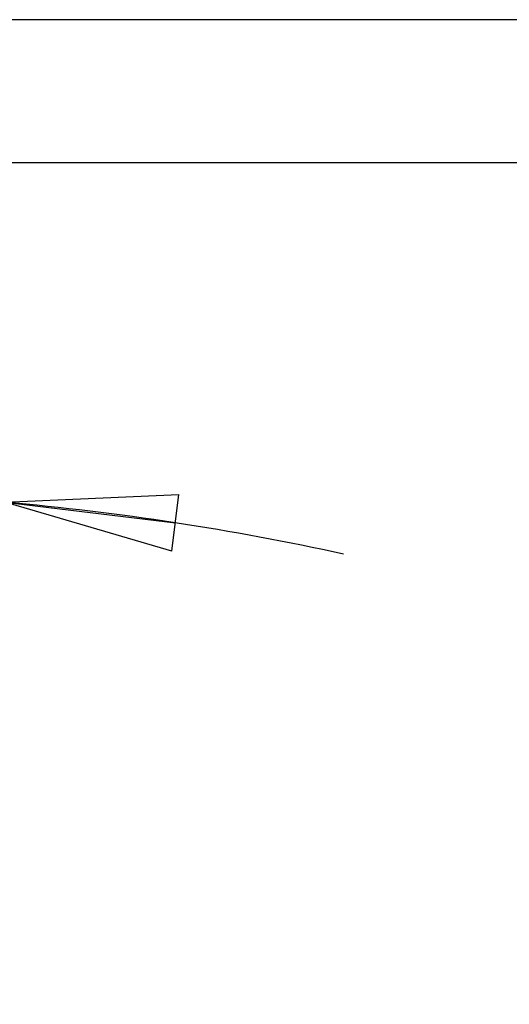
# Model space of a CAD drawing. Extents: x 5 to 292, y 5 to 205.
# Drawn here: x 180 to 197, y 171 to 205 of the extents above; entities that cross this region are included whole.
import ezdxf

# ---------------------------------------------------------------- set-up
doc = ezdxf.new("R2010")
doc.units = 0
doc.layers.get('0').update_dxf_attribs({"linetype": 'CONTINUOUS'})
doc.styles.add('SLDTEXTSTYLE0', font='TXT', dxfattribs={"width": 0.75})
doc.dimstyles.new('SLDDIMSTYLE4', dxfattribs={"dimtxt": 3.5, "dimasz": 6, "dimexe": 0, "dimexo": 0.0625, "dimgap": 0.875, "dimtad": 1, "dimdec": 4, "dimlfac": 10, "dimzin": 12, "dimtxsty": 'SLDTEXTSTYLE0', "dimblk1": 'CLOSED', "dimblk2": 'CLOSED', "dimsah": 1, "dimcen": 0.09, "dimazin": 3, "dimtfac": 1, "dimtofl": 0, "dimtmove": 0, "dimatfit": 3, "dimtolj": 1, "dimtzin": 12})

# ---------------------------------------------------------------- blocks, each defined once
blk = doc.blocks.new('_CLOSED')
at = {"color": 0, "linetype": 'BYBLOCK'}
for p, q in [((-1, 0.166667), (0, 0)), ((-1, 0.166667), (-1, -0.166667)), ((0, 0), (-1, -0.166667)), ((0, 0), (-1, 0))]:
    blk.add_line(p, q, dxfattribs=at)
blk = doc.blocks.new('_D_4')
at = {"color": 7, "linetype": 'CONTINUOUS'}
for p, q in [((162.938, 183.958), (162.484, 189.152)), ((178.635, 183.955), (179.093, 189.146))]:
    blk.add_line(p, q, dxfattribs=at)
for start, end in [(84.96152, 95), (95, 102.30724), (77.65428, 84.96152)]:
    blk.add_arc((170.757, 94.597), 93.916, start, end, dxfattribs=at)
at = {"color": 7, "linetype": 'CONTINUOUS', "xscale": 6, "yscale": 6}
for p, rotation in [((162.571, 188.156), 6.827742342881159), ((179.005, 188.15), 173.133778757885)]:
    blk.add_blockref('_CLOSED', p, dxfattribs=dict(at, rotation=rotation))
at = {"color": 7, "linetype": 'CONTINUOUS', "insert": (167.793, 193.043), "char_height": 3.5, "attachment_point": 1, "rotation": 359.6764, "style": 'SLDTEXTSTYLE0'}
blk.add_mtext('10°', dxfattribs=at)

msp = doc.modelspace()

# ---------------------------------------------------------------- linework, layer by layer
at = {"color": 7, "linetype": 'CONTINUOUS'}
for p, q in [((292, 205), (5, 205)), ((287, 200), (10, 200))]:
    msp.add_line(p, q, dxfattribs=at)

# ---------------------------------------------------------------- dimensions: what is measured, and where the dimension line sits
dim = msp.add_angular_dim_2l(base=(170.788113, 188.512985), line1=((163.025627, 182.962265), (167.732037, 129.167751)), line2=((178.547027, 182.958829), (173.80449, 129.167488)), dimstyle='SLDDIMSTYLE4', dxfattribs=at)
dim.commit()
dim.dimension.update_dxf_attribs({"geometry": '_D_4', "text_midpoint": (171.286935, 188.511493), "dimtype": 162})

doc.saveas('drawing.dxf')
